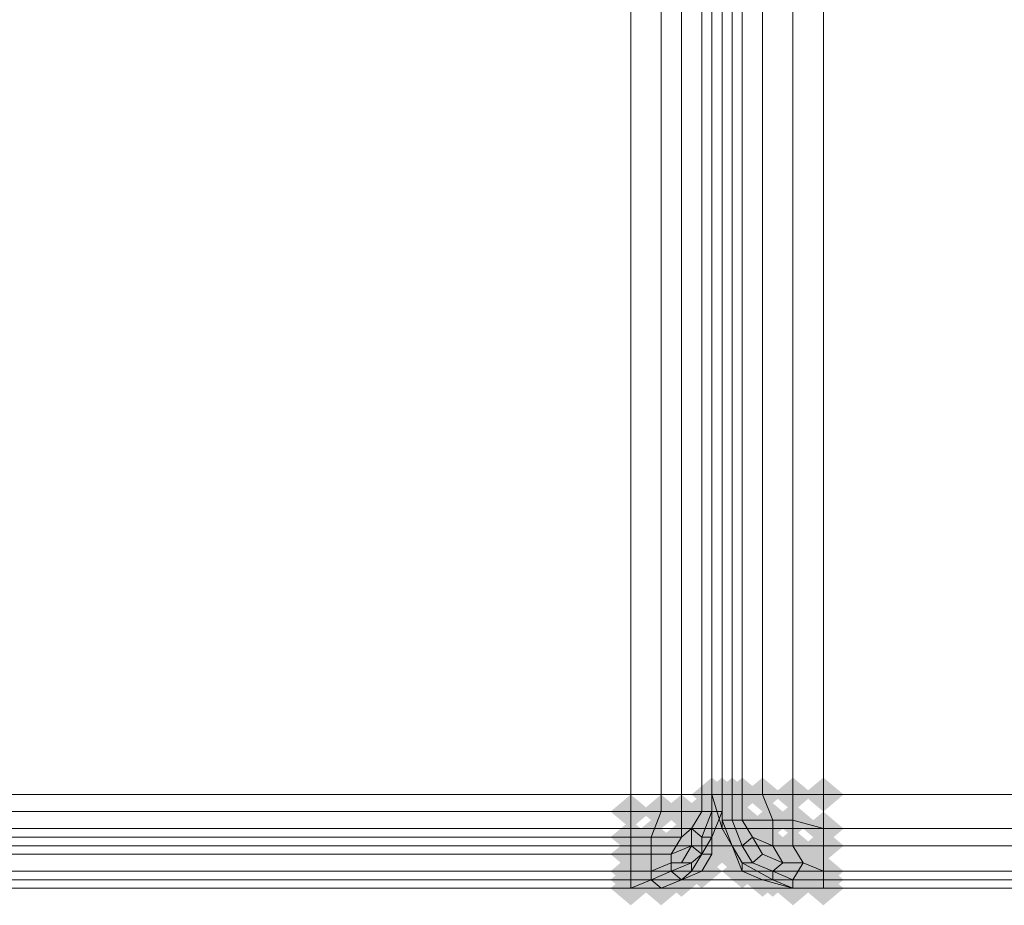
# Model space of a CAD drawing. Units: millimetres. Extents: x 10136 to 21736, y -262 to 4214.
# Drawn here: x 20001 to 20054, y 1224 to 1272 of the extents above; entities that cross this region are included whole.
import ezdxf

# ---------------------------------------------------------------- set-up
doc = ezdxf.new("R2010")
doc.units = ezdxf.units.MM
doc.layers.add('121', color=250, linetype='Continuous', lineweight=25)
doc.layers.add('МАФЫ НАШИ', color=250, linetype='Continuous', lineweight=25)

# ---------------------------------------------------------------- blocks, each defined once
blk = doc.blocks.new('ми54')
at = {"layer": '121'}
for points in [[(20075.601, 1242.275), (20075.145, 1242.73), (20074.69, 1243.186), (20074.234, 1242.73), (20073.778, 1242.275), (20074.234, 1241.819), (20074.69, 1241.363), (20075.145, 1241.819)], [(20075.601, 1242.275), (20075.145, 1242.73), (20074.69, 1243.186), (20074.234, 1242.73), (20073.778, 1242.275), (20074.234, 1241.819), (20074.69, 1241.363), (20075.145, 1241.819)], [(20076.057, 1242.275), (20075.601, 1242.73), (20075.145, 1243.186), (20074.69, 1242.73), (20074.234, 1242.275), (20074.69, 1241.819), (20075.145, 1241.363), (20075.601, 1241.819)], [(20076.057, 1242.275), (20075.601, 1242.73), (20075.145, 1243.186), (20074.69, 1242.73), (20074.234, 1242.275), (20074.69, 1241.819), (20075.145, 1241.363), (20075.601, 1241.819)], [(20076.513, 1242.275), (20076.057, 1242.73), (20075.601, 1243.186), (20075.145, 1242.73), (20074.69, 1242.275), (20075.145, 1241.819), (20075.601, 1241.363), (20076.057, 1241.819)], [(20076.513, 1242.275), (20076.057, 1242.73), (20075.601, 1243.186), (20075.145, 1242.73), (20074.69, 1242.275), (20075.145, 1241.819), (20075.601, 1241.363), (20076.057, 1241.819)], [(20076.968, 1242.275), (20076.513, 1242.73), (20076.057, 1243.186), (20075.601, 1242.73), (20075.145, 1242.275), (20075.601, 1241.819), (20076.057, 1241.363), (20076.513, 1241.819)], [(20076.968, 1242.275), (20076.513, 1242.73), (20076.057, 1243.186), (20075.601, 1242.73), (20075.145, 1242.275), (20075.601, 1241.819), (20076.057, 1241.363), (20076.513, 1241.819)], [(20077.88, 1242.275), (20077.424, 1242.73), (20076.968, 1243.186), (20076.513, 1242.73), (20076.057, 1242.275), (20076.513, 1241.819), (20076.968, 1241.363), (20077.424, 1241.819)], [(20077.88, 1242.275), (20077.424, 1242.73), (20076.968, 1243.186), (20076.513, 1242.73), (20076.057, 1242.275), (20076.513, 1241.819), (20076.968, 1241.363), (20077.424, 1241.819)], [(20079.247, 1242.275), (20078.791, 1242.73), (20078.336, 1243.186), (20077.88, 1242.73), (20077.424, 1242.275), (20077.88, 1241.819), (20078.336, 1241.363), (20078.791, 1241.819)], [(20079.247, 1242.275), (20078.791, 1242.73), (20078.336, 1243.186), (20077.88, 1242.73), (20077.424, 1242.275), (20077.88, 1241.819), (20078.336, 1241.363), (20078.791, 1241.819)], [(20080.614, 1242.275), (20080.158, 1242.73), (20079.703, 1243.186), (20079.247, 1242.73), (20078.791, 1242.275), (20079.247, 1241.819), (20079.703, 1241.363), (20080.158, 1241.819)], [(20080.614, 1242.275), (20080.158, 1242.73), (20079.703, 1243.186), (20079.247, 1242.73), (20078.791, 1242.275), (20079.247, 1241.819), (20079.703, 1241.363), (20080.158, 1241.819)], [(20071.955, 1241.363), (20071.5, 1241.819), (20071.044, 1242.275), (20070.588, 1241.819), (20070.133, 1241.363), (20070.588, 1240.907), (20071.044, 1240.452), (20071.5, 1240.907)], [(20071.955, 1241.363), (20071.5, 1241.819), (20071.044, 1242.275), (20070.588, 1241.819), (20070.133, 1241.363), (20070.588, 1240.907), (20071.044, 1240.452), (20071.5, 1240.907)], [(20071.955, 1241.363), (20071.5, 1241.819), (20071.044, 1242.275), (20070.588, 1241.819), (20070.133, 1241.363), (20070.588, 1240.907), (20071.044, 1240.452), (20071.5, 1240.907)], [(20071.955, 1241.363), (20071.5, 1241.819), (20071.044, 1242.275), (20070.588, 1241.819), (20070.133, 1241.363), (20070.588, 1240.907), (20071.044, 1240.452), (20071.5, 1240.907)], [(20073.323, 1241.363), (20072.867, 1241.819), (20072.411, 1242.275), (20071.955, 1241.819), (20071.5, 1241.363), (20071.955, 1240.907), (20072.411, 1240.452), (20072.867, 1240.907)], [(20073.323, 1241.363), (20072.867, 1241.819), (20072.411, 1242.275), (20071.955, 1241.819), (20071.5, 1241.363), (20071.955, 1240.907), (20072.411, 1240.452), (20072.867, 1240.907)], [(20073.323, 1241.363), (20072.867, 1241.819), (20072.411, 1242.275), (20071.955, 1241.819), (20071.5, 1241.363), (20071.955, 1240.907), (20072.411, 1240.452), (20072.867, 1240.907)], [(20073.323, 1241.363), (20072.867, 1241.819), (20072.411, 1242.275), (20071.955, 1241.819), (20071.5, 1241.363), (20071.955, 1240.907), (20072.411, 1240.452), (20072.867, 1240.907)], [(20074.234, 1241.363), (20073.778, 1241.819), (20073.323, 1242.275), (20072.867, 1241.819), (20072.411, 1241.363), (20072.867, 1240.907), (20073.323, 1240.452), (20073.778, 1240.907)], [(20074.234, 1241.363), (20073.778, 1241.819), (20073.323, 1242.275), (20072.867, 1241.819), (20072.411, 1241.363), (20072.867, 1240.907), (20073.323, 1240.452), (20073.778, 1240.907)], [(20074.234, 1241.363), (20073.778, 1241.819), (20073.323, 1242.275), (20072.867, 1241.819), (20072.411, 1241.363), (20072.867, 1240.907), (20073.323, 1240.452), (20073.778, 1240.907)], [(20074.234, 1241.363), (20073.778, 1241.819), (20073.323, 1242.275), (20072.867, 1241.819), (20072.411, 1241.363), (20072.867, 1240.907), (20073.323, 1240.452), (20073.778, 1240.907)], [(20075.145, 1241.363), (20074.69, 1241.819), (20074.234, 1242.275), (20073.778, 1241.819), (20073.323, 1241.363), (20073.778, 1240.907), (20074.234, 1240.452), (20074.69, 1240.907)], [(20075.145, 1241.363), (20074.69, 1241.819), (20074.234, 1242.275), (20073.778, 1241.819), (20073.323, 1241.363), (20073.778, 1240.907), (20074.234, 1240.452), (20074.69, 1240.907)], [(20075.145, 1241.363), (20074.69, 1241.819), (20074.234, 1242.275), (20073.778, 1241.819), (20073.323, 1241.363), (20073.778, 1240.907), (20074.234, 1240.452), (20074.69, 1240.907)], [(20075.145, 1241.363), (20074.69, 1241.819), (20074.234, 1242.275), (20073.778, 1241.819), (20073.323, 1241.363), (20073.778, 1240.907), (20074.234, 1240.452), (20074.69, 1240.907)], [(20075.601, 1241.363), (20075.145, 1241.819), (20074.69, 1242.275), (20074.234, 1241.819), (20073.778, 1241.363), (20074.234, 1240.907), (20074.69, 1240.452), (20075.145, 1240.907)], [(20075.601, 1241.363), (20075.145, 1241.819), (20074.69, 1242.275), (20074.234, 1241.819), (20073.778, 1241.363), (20074.234, 1240.907), (20074.69, 1240.452), (20075.145, 1240.907)], [(20075.601, 1241.363), (20075.145, 1241.819), (20074.69, 1242.275), (20074.234, 1241.819), (20073.778, 1241.363), (20074.234, 1240.907), (20074.69, 1240.452), (20075.145, 1240.907)], [(20075.601, 1241.363), (20075.145, 1241.819), (20074.69, 1242.275), (20074.234, 1241.819), (20073.778, 1241.363), (20074.234, 1240.907), (20074.69, 1240.452), (20075.145, 1240.907)], [(20076.057, 1241.363), (20075.601, 1241.819), (20075.145, 1242.275), (20074.69, 1241.819), (20074.234, 1241.363), (20074.69, 1240.907), (20075.145, 1240.452), (20075.601, 1240.907)], [(20076.057, 1241.363), (20075.601, 1241.819), (20075.145, 1242.275), (20074.69, 1241.819), (20074.234, 1241.363), (20074.69, 1240.907), (20075.145, 1240.452), (20075.601, 1240.907)], [(20076.057, 1241.363), (20075.601, 1241.819), (20075.145, 1242.275), (20074.69, 1241.819), (20074.234, 1241.363), (20074.69, 1240.907), (20075.145, 1240.452), (20075.601, 1240.907)], [(20076.057, 1241.363), (20075.601, 1241.819), (20075.145, 1242.275), (20074.69, 1241.819), (20074.234, 1241.363), (20074.69, 1240.907), (20075.145, 1240.452), (20075.601, 1240.907)], [(20076.057, 1240.907), (20075.601, 1241.363), (20075.145, 1241.819), (20074.69, 1241.363), (20074.234, 1240.907), (20074.69, 1240.452), (20075.145, 1239.996), (20075.601, 1240.452)], [(20076.057, 1240.907), (20075.601, 1241.363), (20075.145, 1241.819), (20074.69, 1241.363), (20074.234, 1240.907), (20074.69, 1240.452), (20075.145, 1239.996), (20075.601, 1240.452)], [(20076.513, 1240.907), (20076.057, 1241.363), (20075.601, 1241.819), (20075.145, 1241.363), (20074.69, 1240.907), (20075.145, 1240.452), (20075.601, 1239.996), (20076.057, 1240.452)], [(20076.513, 1240.907), (20076.057, 1241.363), (20075.601, 1241.819), (20075.145, 1241.363), (20074.69, 1240.907), (20075.145, 1240.452), (20075.601, 1239.996), (20076.057, 1240.452)], [(20076.968, 1240.907), (20076.513, 1241.363), (20076.057, 1241.819), (20075.601, 1241.363), (20075.145, 1240.907), (20075.601, 1240.452), (20076.057, 1239.996), (20076.513, 1240.452)], [(20076.968, 1240.907), (20076.513, 1241.363), (20076.057, 1241.819), (20075.601, 1241.363), (20075.145, 1240.907), (20075.601, 1240.452), (20076.057, 1239.996), (20076.513, 1240.452)], [(20078.336, 1240.907), (20077.88, 1241.363), (20077.424, 1241.819), (20076.968, 1241.363), (20076.513, 1240.907), (20076.968, 1240.452), (20077.424, 1239.996), (20077.88, 1240.452)], [(20078.336, 1240.907), (20077.88, 1241.363), (20077.424, 1241.819), (20076.968, 1241.363), (20076.513, 1240.907), (20076.968, 1240.452), (20077.424, 1239.996), (20077.88, 1240.452)], [(20079.247, 1240.907), (20078.791, 1241.363), (20078.336, 1241.819), (20077.88, 1241.363), (20077.424, 1240.907), (20077.88, 1240.452), (20078.336, 1239.996), (20078.791, 1240.452)], [(20079.247, 1240.907), (20078.791, 1241.363), (20078.336, 1241.819), (20077.88, 1241.363), (20077.424, 1240.907), (20077.88, 1240.452), (20078.336, 1239.996), (20078.791, 1240.452)], [(20074.69, 1240.452), (20074.234, 1240.907), (20073.778, 1241.363), (20073.323, 1240.907), (20072.867, 1240.452), (20073.323, 1239.996), (20073.778, 1239.54), (20074.234, 1239.996)], [(20074.69, 1240.452), (20074.234, 1240.907), (20073.778, 1241.363), (20073.323, 1240.907), (20072.867, 1240.452), (20073.323, 1239.996), (20073.778, 1239.54), (20074.234, 1239.996)], [(20074.69, 1240.452), (20074.234, 1240.907), (20073.778, 1241.363), (20073.323, 1240.907), (20072.867, 1240.452), (20073.323, 1239.996), (20073.778, 1239.54), (20074.234, 1239.996)], [(20074.69, 1240.452), (20074.234, 1240.907), (20073.778, 1241.363), (20073.323, 1240.907), (20072.867, 1240.452), (20073.323, 1239.996), (20073.778, 1239.54), (20074.234, 1239.996)], [(20076.057, 1240.452), (20075.601, 1240.907), (20075.145, 1241.363), (20074.69, 1240.907), (20074.234, 1240.452), (20074.69, 1239.996), (20075.145, 1239.54), (20075.601, 1239.996)], [(20076.057, 1240.452), (20075.601, 1240.907), (20075.145, 1241.363), (20074.69, 1240.907), (20074.234, 1240.452), (20074.69, 1239.996), (20075.145, 1239.54), (20075.601, 1239.996)], [(20076.057, 1240.452), (20075.601, 1240.907), (20075.145, 1241.363), (20074.69, 1240.907), (20074.234, 1240.452), (20074.69, 1239.996), (20075.145, 1239.54), (20075.601, 1239.996)], [(20080.614, 1240.452), (20080.158, 1240.907), (20079.703, 1241.363), (20079.247, 1240.907), (20078.791, 1240.452), (20079.247, 1239.996), (20079.703, 1239.54), (20080.158, 1239.996)], [(20080.614, 1240.452), (20080.158, 1240.907), (20079.703, 1241.363), (20079.247, 1240.907), (20078.791, 1240.452), (20079.247, 1239.996), (20079.703, 1239.54), (20080.158, 1239.996)], [(20071.955, 1239.996), (20071.5, 1240.452), (20071.044, 1240.907), (20070.588, 1240.452), (20070.133, 1239.996), (20070.588, 1239.54), (20071.044, 1239.085), (20071.5, 1239.54)], [(20071.955, 1239.996), (20071.5, 1240.452), (20071.044, 1240.907), (20070.588, 1240.452), (20070.133, 1239.996), (20070.588, 1239.54), (20071.044, 1239.085), (20071.5, 1239.54)], [(20071.955, 1239.996), (20071.5, 1240.452), (20071.044, 1240.907), (20070.588, 1240.452), (20070.133, 1239.996), (20070.588, 1239.54), (20071.044, 1239.085), (20071.5, 1239.54)], [(20071.955, 1239.996), (20071.5, 1240.452), (20071.044, 1240.907), (20070.588, 1240.452), (20070.133, 1239.996), (20070.588, 1239.54), (20071.044, 1239.085), (20071.5, 1239.54)], [(20072.867, 1239.996), (20072.411, 1240.452), (20071.955, 1240.907), (20071.5, 1240.452), (20071.044, 1239.996), (20071.5, 1239.54), (20071.955, 1239.085), (20072.411, 1239.54)], [(20072.867, 1239.996), (20072.411, 1240.452), (20071.955, 1240.907), (20071.5, 1240.452), (20071.044, 1239.996), (20071.5, 1239.54), (20071.955, 1239.085), (20072.411, 1239.54)], [(20072.867, 1239.996), (20072.411, 1240.452), (20071.955, 1240.907), (20071.5, 1240.452), (20071.044, 1239.996), (20071.5, 1239.54), (20071.955, 1239.085), (20072.411, 1239.54)], [(20072.867, 1239.996), (20072.411, 1240.452), (20071.955, 1240.907), (20071.5, 1240.452), (20071.044, 1239.996), (20071.5, 1239.54), (20071.955, 1239.085), (20072.411, 1239.54)], [(20074.234, 1239.996), (20073.778, 1240.452), (20073.323, 1240.907), (20072.867, 1240.452), (20072.411, 1239.996), (20072.867, 1239.54), (20073.323, 1239.085), (20073.778, 1239.54)], [(20074.234, 1239.996), (20073.778, 1240.452), (20073.323, 1240.907), (20072.867, 1240.452), (20072.411, 1239.996), (20072.867, 1239.54), (20073.323, 1239.085), (20073.778, 1239.54)], [(20074.234, 1239.996), (20073.778, 1240.452), (20073.323, 1240.907), (20072.867, 1240.452), (20072.411, 1239.996), (20072.867, 1239.54), (20073.323, 1239.085), (20073.778, 1239.54)], [(20074.234, 1239.996), (20073.778, 1240.452), (20073.323, 1240.907), (20072.867, 1240.452), (20072.411, 1239.996), (20072.867, 1239.54), (20073.323, 1239.085), (20073.778, 1239.54)], [(20075.145, 1239.996), (20074.69, 1240.452), (20074.234, 1240.907), (20073.778, 1240.452), (20073.323, 1239.996), (20073.778, 1239.54), (20074.234, 1239.085), (20074.69, 1239.54)], [(20075.145, 1239.996), (20074.69, 1240.452), (20074.234, 1240.907), (20073.778, 1240.452), (20073.323, 1239.996), (20073.778, 1239.54), (20074.234, 1239.085), (20074.69, 1239.54)], [(20075.145, 1239.996), (20074.69, 1240.452), (20074.234, 1240.907), (20073.778, 1240.452), (20073.323, 1239.996), (20073.778, 1239.54), (20074.234, 1239.085), (20074.69, 1239.54)], [(20075.145, 1239.996), (20074.69, 1240.452), (20074.234, 1240.907), (20073.778, 1240.452), (20073.323, 1239.996), (20073.778, 1239.54), (20074.234, 1239.085), (20074.69, 1239.54)], [(20075.601, 1239.996), (20075.145, 1240.452), (20074.69, 1240.907), (20074.234, 1240.452), (20073.778, 1239.996), (20074.234, 1239.54), (20074.69, 1239.085), (20075.145, 1239.54)], [(20075.601, 1239.996), (20075.145, 1240.452), (20074.69, 1240.907), (20074.234, 1240.452), (20073.778, 1239.996), (20074.234, 1239.54), (20074.69, 1239.085), (20075.145, 1239.54)], [(20075.601, 1239.996), (20075.145, 1240.452), (20074.69, 1240.907), (20074.234, 1240.452), (20073.778, 1239.996), (20074.234, 1239.54), (20074.69, 1239.085), (20075.145, 1239.54)], [(20075.601, 1239.996), (20075.145, 1240.452), (20074.69, 1240.907), (20074.234, 1240.452), (20073.778, 1239.996), (20074.234, 1239.54), (20074.69, 1239.085), (20075.145, 1239.54)], [(20075.601, 1239.996), (20075.145, 1240.452), (20074.69, 1240.907), (20074.234, 1240.452), (20073.778, 1239.996), (20074.234, 1239.54), (20074.69, 1239.085), (20075.145, 1239.54)], [(20075.601, 1239.996), (20075.145, 1240.452), (20074.69, 1240.907), (20074.234, 1240.452), (20073.778, 1239.996), (20074.234, 1239.54), (20074.69, 1239.085), (20075.145, 1239.54)], [(20077.424, 1239.996), (20076.968, 1240.452), (20076.513, 1240.907), (20076.057, 1240.452), (20075.601, 1239.996), (20076.057, 1239.54), (20076.513, 1239.085), (20076.968, 1239.54)], [(20077.424, 1239.996), (20076.968, 1240.452), (20076.513, 1240.907), (20076.057, 1240.452), (20075.601, 1239.996), (20076.057, 1239.54), (20076.513, 1239.085), (20076.968, 1239.54)], [(20074.69, 1239.54), (20074.234, 1239.996), (20073.778, 1240.452), (20073.323, 1239.996), (20072.867, 1239.54), (20073.323, 1239.085), (20073.778, 1238.629), (20074.234, 1239.085)], [(20074.69, 1239.54), (20074.234, 1239.996), (20073.778, 1240.452), (20073.323, 1239.996), (20072.867, 1239.54), (20073.323, 1239.085), (20073.778, 1238.629), (20074.234, 1239.085)], [(20074.69, 1239.54), (20074.234, 1239.996), (20073.778, 1240.452), (20073.323, 1239.996), (20072.867, 1239.54), (20073.323, 1239.085), (20073.778, 1238.629), (20074.234, 1239.085)], [(20074.69, 1239.54), (20074.234, 1239.996), (20073.778, 1240.452), (20073.323, 1239.996), (20072.867, 1239.54), (20073.323, 1239.085), (20073.778, 1238.629), (20074.234, 1239.085)], [(20076.513, 1239.54), (20076.057, 1239.996), (20075.601, 1240.452), (20075.145, 1239.996), (20074.69, 1239.54), (20075.145, 1239.085), (20075.601, 1238.629), (20076.057, 1239.085)], [(20076.513, 1239.54), (20076.057, 1239.996), (20075.601, 1240.452), (20075.145, 1239.996), (20074.69, 1239.54), (20075.145, 1239.085), (20075.601, 1238.629), (20076.057, 1239.085)], [(20076.513, 1239.54), (20076.057, 1239.996), (20075.601, 1240.452), (20075.145, 1239.996), (20074.69, 1239.54), (20075.145, 1239.085), (20075.601, 1238.629), (20076.057, 1239.085)], [(20076.968, 1239.54), (20076.513, 1239.996), (20076.057, 1240.452), (20075.601, 1239.996), (20075.145, 1239.54), (20075.601, 1239.085), (20076.057, 1238.629), (20076.513, 1239.085)], [(20076.968, 1239.54), (20076.513, 1239.996), (20076.057, 1240.452), (20075.601, 1239.996), (20075.145, 1239.54), (20075.601, 1239.085), (20076.057, 1238.629), (20076.513, 1239.085)], [(20078.336, 1239.54), (20077.88, 1239.996), (20077.424, 1240.452), (20076.968, 1239.996), (20076.513, 1239.54), (20076.968, 1239.085), (20077.424, 1238.629), (20077.88, 1239.085)], [(20078.336, 1239.54), (20077.88, 1239.996), (20077.424, 1240.452), (20076.968, 1239.996), (20076.513, 1239.54), (20076.968, 1239.085), (20077.424, 1238.629), (20077.88, 1239.085)], [(20079.247, 1239.54), (20078.791, 1239.996), (20078.336, 1240.452), (20077.88, 1239.996), (20077.424, 1239.54), (20077.88, 1239.085), (20078.336, 1238.629), (20078.791, 1239.085)], [(20079.247, 1239.54), (20078.791, 1239.996), (20078.336, 1240.452), (20077.88, 1239.996), (20077.424, 1239.54), (20077.88, 1239.085), (20078.336, 1238.629), (20078.791, 1239.085)], [(20080.614, 1239.54), (20080.158, 1239.996), (20079.703, 1240.452), (20079.247, 1239.996), (20078.791, 1239.54), (20079.247, 1239.085), (20079.703, 1238.629), (20080.158, 1239.085)], [(20080.614, 1239.54), (20080.158, 1239.996), (20079.703, 1240.452), (20079.247, 1239.996), (20078.791, 1239.54), (20079.247, 1239.085), (20079.703, 1238.629), (20080.158, 1239.085)], [(20071.955, 1239.085), (20071.5, 1239.54), (20071.044, 1239.996), (20070.588, 1239.54), (20070.133, 1239.085), (20070.588, 1238.629), (20071.044, 1238.173), (20071.5, 1238.629)], [(20071.955, 1239.085), (20071.5, 1239.54), (20071.044, 1239.996), (20070.588, 1239.54), (20070.133, 1239.085), (20070.588, 1238.629), (20071.044, 1238.173), (20071.5, 1238.629)], [(20071.955, 1239.085), (20071.5, 1239.54), (20071.044, 1239.996), (20070.588, 1239.54), (20070.133, 1239.085), (20070.588, 1238.629), (20071.044, 1238.173), (20071.5, 1238.629)], [(20071.955, 1239.085), (20071.5, 1239.54), (20071.044, 1239.996), (20070.588, 1239.54), (20070.133, 1239.085), (20070.588, 1238.629), (20071.044, 1238.173), (20071.5, 1238.629)], [(20072.867, 1239.085), (20072.411, 1239.54), (20071.955, 1239.996), (20071.5, 1239.54), (20071.044, 1239.085), (20071.5, 1238.629), (20071.955, 1238.173), (20072.411, 1238.629)], [(20072.867, 1239.085), (20072.411, 1239.54), (20071.955, 1239.996), (20071.5, 1239.54), (20071.044, 1239.085), (20071.5, 1238.629), (20071.955, 1238.173), (20072.411, 1238.629)], [(20072.867, 1239.085), (20072.411, 1239.54), (20071.955, 1239.996), (20071.5, 1239.54), (20071.044, 1239.085), (20071.5, 1238.629), (20071.955, 1238.173), (20072.411, 1238.629)], [(20072.867, 1239.085), (20072.411, 1239.54), (20071.955, 1239.996), (20071.5, 1239.54), (20071.044, 1239.085), (20071.5, 1238.629), (20071.955, 1238.173), (20072.411, 1238.629)], [(20073.778, 1239.085), (20073.323, 1239.54), (20072.867, 1239.996), (20072.411, 1239.54), (20071.955, 1239.085), (20072.411, 1238.629), (20072.867, 1238.173), (20073.323, 1238.629)], [(20073.778, 1239.085), (20073.323, 1239.54), (20072.867, 1239.996), (20072.411, 1239.54), (20071.955, 1239.085), (20072.411, 1238.629), (20072.867, 1238.173), (20073.323, 1238.629)], [(20073.778, 1239.085), (20073.323, 1239.54), (20072.867, 1239.996), (20072.411, 1239.54), (20071.955, 1239.085), (20072.411, 1238.629), (20072.867, 1238.173), (20073.323, 1238.629)], [(20073.778, 1239.085), (20073.323, 1239.54), (20072.867, 1239.996), (20072.411, 1239.54), (20071.955, 1239.085), (20072.411, 1238.629), (20072.867, 1238.173), (20073.323, 1238.629)], [(20075.145, 1239.085), (20074.69, 1239.54), (20074.234, 1239.996), (20073.778, 1239.54), (20073.323, 1239.085), (20073.778, 1238.629), (20074.234, 1238.173), (20074.69, 1238.629)], [(20075.145, 1239.085), (20074.69, 1239.54), (20074.234, 1239.996), (20073.778, 1239.54), (20073.323, 1239.085), (20073.778, 1238.629), (20074.234, 1238.173), (20074.69, 1238.629)], [(20075.145, 1239.085), (20074.69, 1239.54), (20074.234, 1239.996), (20073.778, 1239.54), (20073.323, 1239.085), (20073.778, 1238.629), (20074.234, 1238.173), (20074.69, 1238.629)], [(20075.145, 1239.085), (20074.69, 1239.54), (20074.234, 1239.996), (20073.778, 1239.54), (20073.323, 1239.085), (20073.778, 1238.629), (20074.234, 1238.173), (20074.69, 1238.629)], [(20075.601, 1239.085), (20075.145, 1239.54), (20074.69, 1239.996), (20074.234, 1239.54), (20073.778, 1239.085), (20074.234, 1238.629), (20074.69, 1238.173), (20075.145, 1238.629)], [(20075.601, 1239.085), (20075.145, 1239.54), (20074.69, 1239.996), (20074.234, 1239.54), (20073.778, 1239.085), (20074.234, 1238.629), (20074.69, 1238.173), (20075.145, 1238.629)], [(20075.601, 1239.085), (20075.145, 1239.54), (20074.69, 1239.996), (20074.234, 1239.54), (20073.778, 1239.085), (20074.234, 1238.629), (20074.69, 1238.173), (20075.145, 1238.629)], [(20075.601, 1239.085), (20075.145, 1239.54), (20074.69, 1239.996), (20074.234, 1239.54), (20073.778, 1239.085), (20074.234, 1238.629), (20074.69, 1238.173), (20075.145, 1238.629)], [(20075.601, 1239.085), (20075.145, 1239.54), (20074.69, 1239.996), (20074.234, 1239.54), (20073.778, 1239.085), (20074.234, 1238.629), (20074.69, 1238.173), (20075.145, 1238.629)], [(20075.601, 1239.085), (20075.145, 1239.54), (20074.69, 1239.996), (20074.234, 1239.54), (20073.778, 1239.085), (20074.234, 1238.629), (20074.69, 1238.173), (20075.145, 1238.629)], [(20077.88, 1239.085), (20077.424, 1239.54), (20076.968, 1239.996), (20076.513, 1239.54), (20076.057, 1239.085), (20076.513, 1238.629), (20076.968, 1238.173), (20077.424, 1238.629)], [(20077.88, 1239.085), (20077.424, 1239.54), (20076.968, 1239.996), (20076.513, 1239.54), (20076.057, 1239.085), (20076.513, 1238.629), (20076.968, 1238.173), (20077.424, 1238.629)], [(20073.778, 1238.629), (20073.323, 1239.085), (20072.867, 1239.54), (20072.411, 1239.085), (20071.955, 1238.629), (20072.411, 1238.173), (20072.867, 1237.717), (20073.323, 1238.173)], [(20073.778, 1238.629), (20073.323, 1239.085), (20072.867, 1239.54), (20072.411, 1239.085), (20071.955, 1238.629), (20072.411, 1238.173), (20072.867, 1237.717), (20073.323, 1238.173)], [(20073.778, 1238.629), (20073.323, 1239.085), (20072.867, 1239.54), (20072.411, 1239.085), (20071.955, 1238.629), (20072.411, 1238.173), (20072.867, 1237.717), (20073.323, 1238.173)], [(20073.778, 1238.629), (20073.323, 1239.085), (20072.867, 1239.54), (20072.411, 1239.085), (20071.955, 1238.629), (20072.411, 1238.173), (20072.867, 1237.717), (20073.323, 1238.173)], [(20074.234, 1238.629), (20073.778, 1239.085), (20073.323, 1239.54), (20072.867, 1239.085), (20072.411, 1238.629), (20072.867, 1238.173), (20073.323, 1237.717), (20073.778, 1238.173)], [(20074.234, 1238.629), (20073.778, 1239.085), (20073.323, 1239.54), (20072.867, 1239.085), (20072.411, 1238.629), (20072.867, 1238.173), (20073.323, 1237.717), (20073.778, 1238.173)], [(20074.234, 1238.629), (20073.778, 1239.085), (20073.323, 1239.54), (20072.867, 1239.085), (20072.411, 1238.629), (20072.867, 1238.173), (20073.323, 1237.717), (20073.778, 1238.173)], [(20074.234, 1238.629), (20073.778, 1239.085), (20073.323, 1239.54), (20072.867, 1239.085), (20072.411, 1238.629), (20072.867, 1238.173), (20073.323, 1237.717), (20073.778, 1238.173)], [(20074.69, 1238.629), (20074.234, 1239.085), (20073.778, 1239.54), (20073.323, 1239.085), (20072.867, 1238.629), (20073.323, 1238.173), (20073.778, 1237.717), (20074.234, 1238.173)], [(20074.69, 1238.629), (20074.234, 1239.085), (20073.778, 1239.54), (20073.323, 1239.085), (20072.867, 1238.629), (20073.323, 1238.173), (20073.778, 1237.717), (20074.234, 1238.173)], [(20074.69, 1238.629), (20074.234, 1239.085), (20073.778, 1239.54), (20073.323, 1239.085), (20072.867, 1238.629), (20073.323, 1238.173), (20073.778, 1237.717), (20074.234, 1238.173)], [(20074.69, 1238.629), (20074.234, 1239.085), (20073.778, 1239.54), (20073.323, 1239.085), (20072.867, 1238.629), (20073.323, 1238.173), (20073.778, 1237.717), (20074.234, 1238.173)], [(20076.968, 1238.629), (20076.513, 1239.085), (20076.057, 1239.54), (20075.601, 1239.085), (20075.145, 1238.629), (20075.601, 1238.173), (20076.057, 1237.717), (20076.513, 1238.173)], [(20076.968, 1238.629), (20076.513, 1239.085), (20076.057, 1239.54), (20075.601, 1239.085), (20075.145, 1238.629), (20075.601, 1238.173), (20076.057, 1237.717), (20076.513, 1238.173)], [(20077.424, 1238.629), (20076.968, 1239.085), (20076.513, 1239.54), (20076.057, 1239.085), (20075.601, 1238.629), (20076.057, 1238.173), (20076.513, 1237.717), (20076.968, 1238.173)], [(20077.424, 1238.629), (20076.968, 1239.085), (20076.513, 1239.54), (20076.057, 1239.085), (20075.601, 1238.629), (20076.057, 1238.173), (20076.513, 1237.717), (20076.968, 1238.173)], [(20078.791, 1238.629), (20078.336, 1239.085), (20077.88, 1239.54), (20077.424, 1239.085), (20076.968, 1238.629), (20077.424, 1238.173), (20077.88, 1237.717), (20078.336, 1238.173)], [(20078.791, 1238.629), (20078.336, 1239.085), (20077.88, 1239.54), (20077.424, 1239.085), (20076.968, 1238.629), (20077.424, 1238.173), (20077.88, 1237.717), (20078.336, 1238.173)], [(20079.703, 1238.629), (20079.247, 1239.085), (20078.791, 1239.54), (20078.336, 1239.085), (20077.88, 1238.629), (20078.336, 1238.173), (20078.791, 1237.717), (20079.247, 1238.173)], [(20079.703, 1238.629), (20079.247, 1239.085), (20078.791, 1239.54), (20078.336, 1239.085), (20077.88, 1238.629), (20078.336, 1238.173), (20078.791, 1237.717), (20079.247, 1238.173)], [(20071.955, 1238.173), (20071.5, 1238.629), (20071.044, 1239.085), (20070.588, 1238.629), (20070.133, 1238.173), (20070.588, 1237.717), (20071.044, 1237.262), (20071.5, 1237.717)], [(20071.955, 1238.173), (20071.5, 1238.629), (20071.044, 1239.085), (20070.588, 1238.629), (20070.133, 1238.173), (20070.588, 1237.717), (20071.044, 1237.262), (20071.5, 1237.717)], [(20071.955, 1238.173), (20071.5, 1238.629), (20071.044, 1239.085), (20070.588, 1238.629), (20070.133, 1238.173), (20070.588, 1237.717), (20071.044, 1237.262), (20071.5, 1237.717)], [(20071.955, 1238.173), (20071.5, 1238.629), (20071.044, 1239.085), (20070.588, 1238.629), (20070.133, 1238.173), (20070.588, 1237.717), (20071.044, 1237.262), (20071.5, 1237.717)], [(20072.867, 1238.173), (20072.411, 1238.629), (20071.955, 1239.085), (20071.5, 1238.629), (20071.044, 1238.173), (20071.5, 1237.717), (20071.955, 1237.262), (20072.411, 1237.717)], [(20072.867, 1238.173), (20072.411, 1238.629), (20071.955, 1239.085), (20071.5, 1238.629), (20071.044, 1238.173), (20071.5, 1237.717), (20071.955, 1237.262), (20072.411, 1237.717)], [(20072.867, 1238.173), (20072.411, 1238.629), (20071.955, 1239.085), (20071.5, 1238.629), (20071.044, 1238.173), (20071.5, 1237.717), (20071.955, 1237.262), (20072.411, 1237.717)], [(20072.867, 1238.173), (20072.411, 1238.629), (20071.955, 1239.085), (20071.5, 1238.629), (20071.044, 1238.173), (20071.5, 1237.717), (20071.955, 1237.262), (20072.411, 1237.717)], [(20073.778, 1238.173), (20073.323, 1238.629), (20072.867, 1239.085), (20072.411, 1238.629), (20071.955, 1238.173), (20072.411, 1237.717), (20072.867, 1237.262), (20073.323, 1237.717)], [(20073.778, 1238.173), (20073.323, 1238.629), (20072.867, 1239.085), (20072.411, 1238.629), (20071.955, 1238.173), (20072.411, 1237.717), (20072.867, 1237.262), (20073.323, 1237.717)], [(20073.778, 1238.173), (20073.323, 1238.629), (20072.867, 1239.085), (20072.411, 1238.629), (20071.955, 1238.173), (20072.411, 1237.717), (20072.867, 1237.262), (20073.323, 1237.717)], [(20073.778, 1238.173), (20073.323, 1238.629), (20072.867, 1239.085), (20072.411, 1238.629), (20071.955, 1238.173), (20072.411, 1237.717), (20072.867, 1237.262), (20073.323, 1237.717)], [(20074.69, 1238.173), (20074.234, 1238.629), (20073.778, 1239.085), (20073.323, 1238.629), (20072.867, 1238.173), (20073.323, 1237.717), (20073.778, 1237.262), (20074.234, 1237.717)], [(20074.69, 1238.173), (20074.234, 1238.629), (20073.778, 1239.085), (20073.323, 1238.629), (20072.867, 1238.173), (20073.323, 1237.717), (20073.778, 1237.262), (20074.234, 1237.717)], [(20074.69, 1238.173), (20074.234, 1238.629), (20073.778, 1239.085), (20073.323, 1238.629), (20072.867, 1238.173), (20073.323, 1237.717), (20073.778, 1237.262), (20074.234, 1237.717)], [(20074.69, 1238.173), (20074.234, 1238.629), (20073.778, 1239.085), (20073.323, 1238.629), (20072.867, 1238.173), (20073.323, 1237.717), (20073.778, 1237.262), (20074.234, 1237.717)], [(20075.145, 1238.173), (20074.69, 1238.629), (20074.234, 1239.085), (20073.778, 1238.629), (20073.323, 1238.173), (20073.778, 1237.717), (20074.234, 1237.262), (20074.69, 1237.717)], [(20075.145, 1238.173), (20074.69, 1238.629), (20074.234, 1239.085), (20073.778, 1238.629), (20073.323, 1238.173), (20073.778, 1237.717), (20074.234, 1237.262), (20074.69, 1237.717)], [(20075.145, 1238.173), (20074.69, 1238.629), (20074.234, 1239.085), (20073.778, 1238.629), (20073.323, 1238.173), (20073.778, 1237.717), (20074.234, 1237.262), (20074.69, 1237.717)], [(20075.145, 1238.173), (20074.69, 1238.629), (20074.234, 1239.085), (20073.778, 1238.629), (20073.323, 1238.173), (20073.778, 1237.717), (20074.234, 1237.262), (20074.69, 1237.717)], [(20075.145, 1238.173), (20074.69, 1238.629), (20074.234, 1239.085), (20073.778, 1238.629), (20073.323, 1238.173), (20073.778, 1237.717), (20074.234, 1237.262), (20074.69, 1237.717)], [(20075.145, 1238.173), (20074.69, 1238.629), (20074.234, 1239.085), (20073.778, 1238.629), (20073.323, 1238.173), (20073.778, 1237.717), (20074.234, 1237.262), (20074.69, 1237.717)], [(20076.968, 1238.173), (20076.513, 1238.629), (20076.057, 1239.085), (20075.601, 1238.629), (20075.145, 1238.173), (20075.601, 1237.717), (20076.057, 1237.262), (20076.513, 1237.717)], [(20076.968, 1238.173), (20076.513, 1238.629), (20076.057, 1239.085), (20075.601, 1238.629), (20075.145, 1238.173), (20075.601, 1237.717), (20076.057, 1237.262), (20076.513, 1237.717)], [(20076.968, 1238.173), (20076.513, 1238.629), (20076.057, 1239.085), (20075.601, 1238.629), (20075.145, 1238.173), (20075.601, 1237.717), (20076.057, 1237.262), (20076.513, 1237.717)], [(20078.336, 1238.173), (20077.88, 1238.629), (20077.424, 1239.085), (20076.968, 1238.629), (20076.513, 1238.173), (20076.968, 1237.717), (20077.424, 1237.262), (20077.88, 1237.717)], [(20078.336, 1238.173), (20077.88, 1238.629), (20077.424, 1239.085), (20076.968, 1238.629), (20076.513, 1238.173), (20076.968, 1237.717), (20077.424, 1237.262), (20077.88, 1237.717)], [(20080.614, 1238.173), (20080.158, 1238.629), (20079.703, 1239.085), (20079.247, 1238.629), (20078.791, 1238.173), (20079.247, 1237.717), (20079.703, 1237.262), (20080.158, 1237.717)], [(20080.614, 1238.173), (20080.158, 1238.629), (20079.703, 1239.085), (20079.247, 1238.629), (20078.791, 1238.173), (20079.247, 1237.717), (20079.703, 1237.262), (20080.158, 1237.717)], [(20071.955, 1237.717), (20071.5, 1238.173), (20071.044, 1238.629), (20070.588, 1238.173), (20070.133, 1237.717), (20070.588, 1237.262), (20071.044, 1236.806), (20071.5, 1237.262)], [(20071.955, 1237.717), (20071.5, 1238.173), (20071.044, 1238.629), (20070.588, 1238.173), (20070.133, 1237.717), (20070.588, 1237.262), (20071.044, 1236.806), (20071.5, 1237.262)], [(20071.955, 1237.717), (20071.5, 1238.173), (20071.044, 1238.629), (20070.588, 1238.173), (20070.133, 1237.717), (20070.588, 1237.262), (20071.044, 1236.806), (20071.5, 1237.262)], [(20071.955, 1237.717), (20071.5, 1238.173), (20071.044, 1238.629), (20070.588, 1238.173), (20070.133, 1237.717), (20070.588, 1237.262), (20071.044, 1236.806), (20071.5, 1237.262)], [(20072.867, 1237.717), (20072.411, 1238.173), (20071.955, 1238.629), (20071.5, 1238.173), (20071.044, 1237.717), (20071.5, 1237.262), (20071.955, 1236.806), (20072.411, 1237.262)], [(20072.867, 1237.717), (20072.411, 1238.173), (20071.955, 1238.629), (20071.5, 1238.173), (20071.044, 1237.717), (20071.5, 1237.262), (20071.955, 1236.806), (20072.411, 1237.262)], [(20072.867, 1237.717), (20072.411, 1238.173), (20071.955, 1238.629), (20071.5, 1238.173), (20071.044, 1237.717), (20071.5, 1237.262), (20071.955, 1236.806), (20072.411, 1237.262)], [(20072.867, 1237.717), (20072.411, 1238.173), (20071.955, 1238.629), (20071.5, 1238.173), (20071.044, 1237.717), (20071.5, 1237.262), (20071.955, 1236.806), (20072.411, 1237.262)], [(20074.234, 1237.717), (20073.778, 1238.173), (20073.323, 1238.629), (20072.867, 1238.173), (20072.411, 1237.717), (20072.867, 1237.262), (20073.323, 1236.806), (20073.778, 1237.262)], [(20074.234, 1237.717), (20073.778, 1238.173), (20073.323, 1238.629), (20072.867, 1238.173), (20072.411, 1237.717), (20072.867, 1237.262), (20073.323, 1236.806), (20073.778, 1237.262)], [(20074.234, 1237.717), (20073.778, 1238.173), (20073.323, 1238.629), (20072.867, 1238.173), (20072.411, 1237.717), (20072.867, 1237.262), (20073.323, 1236.806), (20073.778, 1237.262)], [(20074.234, 1237.717), (20073.778, 1238.173), (20073.323, 1238.629), (20072.867, 1238.173), (20072.411, 1237.717), (20072.867, 1237.262), (20073.323, 1236.806), (20073.778, 1237.262)], [(20074.234, 1237.717), (20073.778, 1238.173), (20073.323, 1238.629), (20072.867, 1238.173), (20072.411, 1237.717), (20072.867, 1237.262), (20073.323, 1236.806), (20073.778, 1237.262)], [(20074.234, 1237.717), (20073.778, 1238.173), (20073.323, 1238.629), (20072.867, 1238.173), (20072.411, 1237.717), (20072.867, 1237.262), (20073.323, 1236.806), (20073.778, 1237.262)], [(20077.88, 1237.717), (20077.424, 1238.173), (20076.968, 1238.629), (20076.513, 1238.173), (20076.057, 1237.717), (20076.513, 1237.262), (20076.968, 1236.806), (20077.424, 1237.262)], [(20077.88, 1237.717), (20077.424, 1238.173), (20076.968, 1238.629), (20076.513, 1238.173), (20076.057, 1237.717), (20076.513, 1237.262), (20076.968, 1236.806), (20077.424, 1237.262)], [(20077.88, 1237.717), (20077.424, 1238.173), (20076.968, 1238.629), (20076.513, 1238.173), (20076.057, 1237.717), (20076.513, 1237.262), (20076.968, 1236.806), (20077.424, 1237.262)], [(20078.336, 1237.717), (20077.88, 1238.173), (20077.424, 1238.629), (20076.968, 1238.173), (20076.513, 1237.717), (20076.968, 1237.262), (20077.424, 1236.806), (20077.88, 1237.262)], [(20078.336, 1237.717), (20077.88, 1238.173), (20077.424, 1238.629), (20076.968, 1238.173), (20076.513, 1237.717), (20076.968, 1237.262), (20077.424, 1236.806), (20077.88, 1237.262)], [(20079.247, 1237.717), (20078.791, 1238.173), (20078.336, 1238.629), (20077.88, 1238.173), (20077.424, 1237.717), (20077.88, 1237.262), (20078.336, 1236.806), (20078.791, 1237.262)], [(20079.247, 1237.717), (20078.791, 1238.173), (20078.336, 1238.629), (20077.88, 1238.173), (20077.424, 1237.717), (20077.88, 1237.262), (20078.336, 1236.806), (20078.791, 1237.262)], [(20080.614, 1237.717), (20080.158, 1238.173), (20079.703, 1238.629), (20079.247, 1238.173), (20078.791, 1237.717), (20079.247, 1237.262), (20079.703, 1236.806), (20080.158, 1237.262)], [(20080.614, 1237.717), (20080.158, 1238.173), (20079.703, 1238.629), (20079.247, 1238.173), (20078.791, 1237.717), (20079.247, 1237.262), (20079.703, 1236.806), (20080.158, 1237.262)], [(20071.955, 1237.262), (20071.5, 1237.717), (20071.044, 1238.173), (20070.588, 1237.717), (20070.133, 1237.262), (20070.588, 1236.806), (20071.044, 1236.35), (20071.5, 1236.806)], [(20071.955, 1237.262), (20071.5, 1237.717), (20071.044, 1238.173), (20070.588, 1237.717), (20070.133, 1237.262), (20070.588, 1236.806), (20071.044, 1236.35), (20071.5, 1236.806)], [(20071.955, 1237.262), (20071.5, 1237.717), (20071.044, 1238.173), (20070.588, 1237.717), (20070.133, 1237.262), (20070.588, 1236.806), (20071.044, 1236.35), (20071.5, 1236.806)], [(20071.955, 1237.262), (20071.5, 1237.717), (20071.044, 1238.173), (20070.588, 1237.717), (20070.133, 1237.262), (20070.588, 1236.806), (20071.044, 1236.35), (20071.5, 1236.806)], [(20073.323, 1237.262), (20072.867, 1237.717), (20072.411, 1238.173), (20071.955, 1237.717), (20071.5, 1237.262), (20071.955, 1236.806), (20072.411, 1236.35), (20072.867, 1236.806)], [(20073.323, 1237.262), (20072.867, 1237.717), (20072.411, 1238.173), (20071.955, 1237.717), (20071.5, 1237.262), (20071.955, 1236.806), (20072.411, 1236.35), (20072.867, 1236.806)], [(20073.323, 1237.262), (20072.867, 1237.717), (20072.411, 1238.173), (20071.955, 1237.717), (20071.5, 1237.262), (20071.955, 1236.806), (20072.411, 1236.35), (20072.867, 1236.806)], [(20073.323, 1237.262), (20072.867, 1237.717), (20072.411, 1238.173), (20071.955, 1237.717), (20071.5, 1237.262), (20071.955, 1236.806), (20072.411, 1236.35), (20072.867, 1236.806)], [(20073.323, 1237.262), (20072.867, 1237.717), (20072.411, 1238.173), (20071.955, 1237.717), (20071.5, 1237.262), (20071.955, 1236.806), (20072.411, 1236.35), (20072.867, 1236.806)], [(20073.323, 1237.262), (20072.867, 1237.717), (20072.411, 1238.173), (20071.955, 1237.717), (20071.5, 1237.262), (20071.955, 1236.806), (20072.411, 1236.35), (20072.867, 1236.806)], [(20079.247, 1237.262), (20078.791, 1237.717), (20078.336, 1238.173), (20077.88, 1237.717), (20077.424, 1237.262), (20077.88, 1236.806), (20078.336, 1236.35), (20078.791, 1236.806)], [(20079.247, 1237.262), (20078.791, 1237.717), (20078.336, 1238.173), (20077.88, 1237.717), (20077.424, 1237.262), (20077.88, 1236.806), (20078.336, 1236.35), (20078.791, 1236.806)], [(20079.247, 1237.262), (20078.791, 1237.717), (20078.336, 1238.173), (20077.88, 1237.717), (20077.424, 1237.262), (20077.88, 1236.806), (20078.336, 1236.35), (20078.791, 1236.806)], [(20080.614, 1237.262), (20080.158, 1237.717), (20079.703, 1238.173), (20079.247, 1237.717), (20078.791, 1237.262), (20079.247, 1236.806), (20079.703, 1236.35), (20080.158, 1236.806)], [(20080.614, 1237.262), (20080.158, 1237.717), (20079.703, 1238.173), (20079.247, 1237.717), (20078.791, 1237.262), (20079.247, 1236.806), (20079.703, 1236.35), (20080.158, 1236.806)]]:
    blk.add_hatch(color=256, dxfattribs=at).paths.add_polyline_path(points)
at = {"layer": '121', "lineweight": 13}
for points in [[(20074.234, 2710.602), (20074.234, 1241.363), (20074.234, 2710.602)], [(20074.69, 1241.363), (20074.69, 2710.602), (20074.69, 1241.363)], [(20074.69, 2710.602), (20074.69, 1241.363), (20074.69, 2710.602)], [(20075.145, 1241.363), (20075.145, 2710.602), (20075.145, 1241.363)], [(20235.559, 1240.452), (18476.027, 1240.452)], [(20235.103, 1239.54), (18475.571, 1239.54)], [(18475.115, 1238.173), (20234.647, 1238.173)], [(18467.368, 1393.573), (20228.267, 1393.573), (20228.723, 1394.94), (20230.09, 1394.94), (20229.634, 1393.573), (20231.001, 1393.573), (20231.001, 1392.206), (20229.634, 1392.206), (20229.634, 1242.275), (20231.001, 1242.275), (20231.001, 1240.907), (20229.634, 1240.907), (20230.09, 1239.54), (20228.723, 1239.54), (20228.267, 1240.452), (18467.368, 1240.452)], [(20074.69, 1392.206), (20074.69, 1242.275), (20074.69, 1392.206)], [(19743.382, 1239.996), (20071.044, 1239.996), (19575.677, 1239.996)], [(20074.69, 1241.363), (20074.69, 1314.278), (20074.69, 1241.363)], [(20074.69, 1314.278), (20074.69, 1241.363), (20074.69, 1314.278)], [(20075.145, 1241.363), (20075.145, 1314.278), (20075.145, 1241.363)], [(18468.735, 1237.717), (20229.634, 1237.717)], [(20074.69, 1241.363), (20074.69, 1241.363)], [(20074.69, 1241.363), (20074.69, 1241.363)], [(20233.736, 1237.262), (18473.748, 1237.262)], [(18469.647, 1237.262), (20230.546, 1237.262), (20229.634, 1237.717), (20231.001, 1237.717), (20231.457, 1237.262), (20232.824, 1237.717), (20233.736, 1237.717), (20232.369, 1237.262), (20233.736, 1237.262), (20235.103, 1237.717), (20235.559, 1237.717), (20234.647, 1237.262), (20235.103, 1237.717), (20235.559, 1238.173), (20234.191, 1238.173), (20233.736, 1237.717), (20235.103, 1237.717), (20235.559, 1238.629), (20234.647, 1238.173), (20234.191, 1237.717), (18474.66, 1237.717)], [(20073.778, 1240.452), (20073.778, 1239.54), (20072.867, 1239.085)], [(20073.778, 1240.452), (20073.778, 1239.54), (20072.867, 1239.085)], [(20073.778, 1240.452), (20074.234, 1239.996)], [(20073.778, 1240.452), (20074.234, 1239.996)], [(20074.69, 1239.996), (20074.69, 1239.996)], [(20074.69, 1239.996), (20074.69, 1239.996)], [(20075.601, 1239.54), (20075.601, 1239.54)], [(20072.867, 1238.629), (20072.867, 1239.085)], [(20072.867, 1238.629), (20072.867, 1239.085)], [(20072.867, 1238.629), (20072.867, 1239.085)], [(20072.867, 1238.629), (20072.867, 1239.085)], [(20074.234, 1239.085), (20074.234, 1239.085)], [(20074.234, 1239.085), (20074.234, 1239.085)], [(19575.677, 1237.262), (20071.044, 1237.262), (19743.382, 1237.262)], [(19575.677, 1237.717), (20071.044, 1237.717), (19743.382, 1237.717)], [(20071.955, 1237.717), (20071.955, 1237.717)], [(20071.955, 1237.717), (20071.955, 1237.717)], [(20073.323, 1237.717), (20073.323, 1237.717)], [(20073.323, 1237.717), (20073.323, 1237.717)], [(19575.677, 1237.262), (20071.044, 1237.262), (19575.677, 1237.262)], [(20071.044, 1237.262), (20071.044, 1237.262)], [(20071.044, 1237.262), (20071.044, 1237.262)], [(20079.703, 1237.262), (20078.336, 1237.262), (20079.703, 1237.262)], [(20078.336, 1237.262), (20078.336, 1237.262)], [(20079.703, 1237.262), (20230.09, 1237.262), (20079.703, 1237.262)], [(20079.703, 1237.262), (20079.703, 1237.262)]]:
    blk.add_lwpolyline(points, dxfattribs=at)
for points in [[(19575.677, 1241.363), (19575.677, 2710.602), (20071.044, 2710.602), (20071.044, 1241.363)], [(20071.044, 1241.363), (20071.044, 2710.602), (19575.677, 2710.602), (19575.677, 1241.363)], [(20072.411, 2710.602), (20072.411, 1241.363)], [(20073.323, 2710.602), (20073.323, 1241.363)], [(20228.267, 1392.206), (20228.267, 1242.275), (18467.368, 1242.275), (18467.368, 1392.206)], [(20235.559, 1242.275), (20235.559, 1392.206), (18476.027, 1392.206), (18476.027, 1242.275)], [(20075.145, 1392.206), (20075.145, 1242.275)], [(20075.601, 1392.206), (20075.601, 1242.275)], [(20076.057, 1392.206), (20076.057, 1242.275)], [(20076.968, 1392.206), (20076.968, 1242.275)], [(20078.336, 1392.206), (20078.336, 1242.275)], [(20079.703, 1242.275), (20079.703, 1392.206), (20230.09, 1392.206), (20230.09, 1242.275), (20079.703, 1242.275), (20230.09, 1242.275), (20230.09, 1392.206), (20079.703, 1392.206)], [(19575.677, 1241.363), (19575.677, 1314.278), (20071.044, 1314.278), (20071.044, 1241.363)], [(20071.044, 1241.363), (20071.044, 1314.278), (19743.382, 1314.278), (19743.382, 1241.363)], [(20074.69, 1239.996), (20074.234, 1239.996), (20074.69, 1241.363), (20074.234, 1241.363), (20074.234, 1314.278), (20074.234, 1241.363), (20073.323, 1241.363), (20074.234, 1241.363), (20073.778, 1240.452), (20073.323, 1239.996), (20072.867, 1239.085), (20071.955, 1239.085), (20071.955, 1238.173), (20071.955, 1239.085), (20072.867, 1239.085), (20073.323, 1239.996), (20073.778, 1240.452), (20074.234, 1241.363), (20073.323, 1241.363), (20074.234, 1241.363), (20074.69, 1241.363), (20074.234, 1239.996)], [(20072.411, 1314.278), (20072.411, 1241.363)], [(20073.323, 1314.278), (20073.323, 1241.363)], [(20074.69, 1242.275), (20075.145, 1242.275), (20075.145, 1240.907), (20075.145, 1240.452)], [(20074.69, 1242.275), (20075.145, 1240.452), (20075.145, 1240.907), (20075.145, 1242.275)], [(20075.145, 1240.907), (20075.601, 1240.907), (20075.601, 1242.275), (20075.145, 1242.275), (20075.601, 1242.275), (20075.601, 1240.907), (20075.145, 1240.907), (20075.601, 1239.54), (20075.145, 1240.452), (20075.601, 1239.54)], [(20075.601, 1242.275), (20076.057, 1242.275)], [(20077.424, 1240.907), (20077.424, 1239.54), (20078.336, 1239.54), (20078.791, 1238.629), (20079.703, 1238.173), (20079.703, 1239.54), (20079.703, 1238.173), (20078.791, 1238.629), (20078.336, 1239.54), (20077.424, 1239.54), (20077.424, 1240.907), (20076.057, 1240.907), (20076.057, 1242.275), (20076.968, 1242.275), (20076.057, 1242.275), (20076.057, 1240.907)], [(20078.336, 1240.907), (20078.336, 1239.54), (20079.703, 1239.54), (20079.703, 1240.452), (20079.703, 1239.54), (20078.336, 1239.54), (20078.336, 1240.907), (20077.424, 1240.907), (20076.968, 1242.275), (20078.336, 1242.275), (20076.968, 1242.275), (20077.424, 1240.907)], [(20079.703, 1242.275), (20079.703, 1240.452), (20078.336, 1240.907), (20078.336, 1242.275)], [(20079.703, 1242.275), (20078.336, 1242.275), (20078.336, 1240.907), (20079.703, 1240.452)], [(20071.044, 1241.363), (20072.411, 1241.363), (20071.955, 1239.996), (20071.044, 1239.996)], [(20071.955, 1239.996), (20073.323, 1239.996), (20073.323, 1241.363), (20072.411, 1241.363), (20073.323, 1241.363), (20073.323, 1239.996), (20071.955, 1239.996), (20071.955, 1239.085), (20071.044, 1239.085), (20071.044, 1239.996), (20071.044, 1239.085), (20071.955, 1239.085)], [(20071.044, 1241.363), (20071.044, 1239.996), (20071.955, 1239.996), (20072.411, 1241.363)], [(20071.044, 1241.363), (20072.411, 1241.363), (20071.955, 1239.996), (20071.044, 1239.996)], [(20071.955, 1239.996), (20073.323, 1239.996), (20073.323, 1241.363), (20072.411, 1241.363), (20073.323, 1241.363), (20073.323, 1239.996), (20071.955, 1239.996), (20071.955, 1239.085), (20071.044, 1239.085), (20071.044, 1239.996), (20071.044, 1239.085), (20071.955, 1239.085)], [(20071.044, 1241.363), (20071.044, 1239.996), (20071.955, 1239.996), (20072.411, 1241.363)], [(20073.778, 1238.629), (20074.234, 1239.085), (20073.778, 1238.173), (20073.778, 1238.629), (20072.867, 1238.173), (20072.867, 1238.629), (20071.955, 1238.173), (20071.955, 1239.085), (20072.867, 1239.085), (20073.323, 1239.996), (20073.778, 1240.452), (20073.778, 1239.54), (20074.234, 1239.085), (20073.778, 1238.173), (20074.234, 1239.085), (20073.778, 1238.629), (20074.234, 1239.085), (20074.234, 1239.996), (20073.778, 1240.452), (20074.234, 1241.363), (20074.69, 1241.363), (20074.234, 1239.996), (20074.69, 1239.996), (20074.234, 1239.996), (20074.69, 1241.363), (20074.234, 1241.363), (20073.778, 1240.452), (20074.234, 1239.996), (20074.234, 1239.085)], [(20075.145, 1241.363), (20074.69, 1239.996), (20074.69, 1241.363)], [(20075.145, 1241.363), (20074.69, 1241.363), (20074.69, 1239.996)], [(20075.145, 1241.363), (20074.69, 1239.996), (20074.69, 1241.363)], [(20075.145, 1241.363), (20074.69, 1241.363), (20074.69, 1239.996)], [(20075.601, 1240.907), (20076.057, 1240.907), (20075.601, 1240.907), (20076.057, 1239.54), (20075.601, 1239.54), (20076.057, 1239.54)], [(20077.424, 1239.54), (20077.88, 1238.629), (20078.791, 1238.629), (20077.88, 1238.629), (20077.424, 1239.54), (20076.513, 1239.996), (20076.057, 1240.907), (20076.513, 1239.996)], [(20071.955, 1239.085), (20071.955, 1238.173), (20072.867, 1238.629), (20072.867, 1238.173), (20073.778, 1238.629), (20073.778, 1238.173), (20074.234, 1239.085), (20073.778, 1239.54), (20073.778, 1240.452), (20073.323, 1239.996), (20072.867, 1239.085)], [(20230.09, 1240.452), (20079.703, 1240.452)], [(19575.677, 1239.996), (20071.044, 1239.996)], [(20073.778, 1239.54), (20072.867, 1239.085), (20073.778, 1239.54), (20073.323, 1238.629), (20073.778, 1239.54), (20074.234, 1239.085), (20074.234, 1239.996), (20074.234, 1239.085), (20073.778, 1239.54), (20073.323, 1238.629)], [(20074.69, 1239.996), (20074.69, 1239.085), (20074.234, 1239.085)], [(20074.69, 1239.996), (20074.234, 1239.085), (20074.69, 1239.085)], [(20074.69, 1239.996), (20074.69, 1239.085), (20074.234, 1239.085)], [(20074.69, 1239.996), (20074.234, 1239.085), (20074.69, 1239.085)], [(20076.057, 1239.54), (20076.513, 1238.629), (20076.057, 1239.54), (20076.513, 1239.996)], [(20077.88, 1238.629), (20076.968, 1239.085), (20076.513, 1239.996), (20076.968, 1239.085)], [(20228.723, 1239.54), (20229.179, 1238.173), (18468.28, 1238.173), (18467.824, 1239.54)], [(20076.057, 1238.629), (20075.601, 1239.54), (20076.057, 1238.173), (20075.601, 1239.54)], [(20230.09, 1239.54), (20079.703, 1239.54)], [(20071.044, 1239.085), (19575.677, 1239.085), (19575.677, 1238.173), (19575.677, 1239.085), (19575.677, 1238.173), (20071.044, 1238.173), (19743.382, 1238.173), (19743.382, 1239.085), (20071.044, 1239.085), (20071.044, 1238.173), (20071.044, 1239.085), (20071.044, 1238.173), (20071.044, 1239.085), (19575.677, 1239.085)], [(20074.69, 1239.085), (20074.234, 1238.173)], [(20074.69, 1239.085), (20074.234, 1238.173)], [(20076.513, 1238.629), (20076.968, 1239.085)], [(20072.867, 1238.173), (20072.867, 1238.629), (20071.955, 1238.173), (20072.867, 1238.629), (20072.867, 1238.173), (20073.778, 1238.629), (20073.778, 1238.173), (20073.778, 1238.629)], [(20072.867, 1238.629), (20073.323, 1238.629), (20073.778, 1238.629), (20073.323, 1238.629)], [(20072.867, 1238.629), (20073.323, 1238.629), (20073.778, 1238.629), (20073.323, 1238.629)], [(20078.336, 1237.717), (20078.791, 1238.629), (20078.336, 1237.717), (20077.424, 1238.173), (20077.424, 1237.717), (20076.057, 1238.629), (20076.057, 1238.173), (20076.968, 1237.717), (20076.057, 1238.173), (20076.057, 1238.629), (20077.424, 1237.717), (20077.424, 1238.173)], [(20077.424, 1238.173), (20077.88, 1238.629), (20077.424, 1238.173), (20076.513, 1238.629), (20076.057, 1238.629), (20076.513, 1238.629)], [(20071.044, 1237.717), (19575.677, 1237.717), (20071.044, 1237.717), (20071.044, 1238.173), (20071.955, 1238.173), (20071.955, 1237.717), (20073.323, 1237.717), (20072.411, 1237.262), (20073.323, 1237.717), (20071.955, 1237.717), (20072.867, 1238.173), (20073.323, 1237.717), (20073.778, 1238.173), (20074.234, 1238.173), (20073.323, 1237.717), (20072.867, 1238.173), (20071.955, 1237.717), (20071.044, 1237.717), (20071.044, 1237.262), (20072.411, 1237.262), (20071.955, 1237.717), (20071.044, 1237.262), (20071.044, 1237.717), (20071.955, 1237.717), (20071.955, 1238.173), (20071.044, 1238.173)], [(19575.677, 1238.173), (20071.044, 1238.173)], [(20071.955, 1237.717), (20073.323, 1237.717), (20072.411, 1237.262), (20073.323, 1237.717), (20071.955, 1237.717), (20072.867, 1238.173), (20073.323, 1237.717), (20073.778, 1238.173), (20074.234, 1238.173), (20073.323, 1237.717), (20072.867, 1238.173), (20071.955, 1237.717), (20071.044, 1237.717), (20071.044, 1237.262), (20072.411, 1237.262), (20071.955, 1237.717), (20071.044, 1237.262), (20071.044, 1237.717), (20071.955, 1237.717), (20071.955, 1238.173), (20071.044, 1238.173), (20071.044, 1237.717), (20071.044, 1238.173), (20071.955, 1238.173)], [(20073.323, 1237.717), (20074.234, 1238.173), (20073.778, 1238.173)], [(20073.323, 1237.717), (20074.234, 1238.173), (20073.778, 1238.173)], [(20079.703, 1237.717), (20079.703, 1238.173)], [(20230.09, 1238.173), (20079.703, 1238.173)], [(20071.044, 1237.262), (20071.955, 1237.717), (20072.411, 1237.262)], [(20071.044, 1237.262), (20071.955, 1237.717), (20072.411, 1237.262)], [(20078.336, 1237.262), (20076.968, 1237.717), (20077.424, 1237.717)], [(20078.336, 1237.262), (20077.424, 1237.717), (20076.968, 1237.717)], [(20078.336, 1237.262), (20078.336, 1237.717), (20079.703, 1237.717), (20079.703, 1237.262), (20078.336, 1237.262), (20079.703, 1237.262), (20079.703, 1237.717), (20078.336, 1237.717)], [(20079.703, 1237.717), (20230.09, 1237.717)], [(20231.457, 1237.262), (20232.824, 1237.262), (18472.837, 1237.262), (18470.558, 1237.262)], [(19575.677, 1237.262), (20071.044, 1237.262)], [(19575.677, 1237.262), (20071.044, 1237.262), (19743.382, 1237.262)], [(20079.703, 1237.262), (20230.09, 1237.262)]]:
    blk.add_lwpolyline(points, close=True, dxfattribs=at)
blk = doc.blocks.new('по67ш')
at = {"layer": 'МАФЫ НАШИ', "xscale": 1.2085944, "yscale": 1.015572}
blk.add_blockref('ми54', (-4224.018, -31.581), dxfattribs=at)

msp = doc.modelspace()

# ---------------------------------------------------------------- block references
at = {"layer": 'МАФЫ НАШИ'}
msp.add_blockref('по67ш', (0, 0), dxfattribs=at)

doc.saveas('drawing.dxf')
